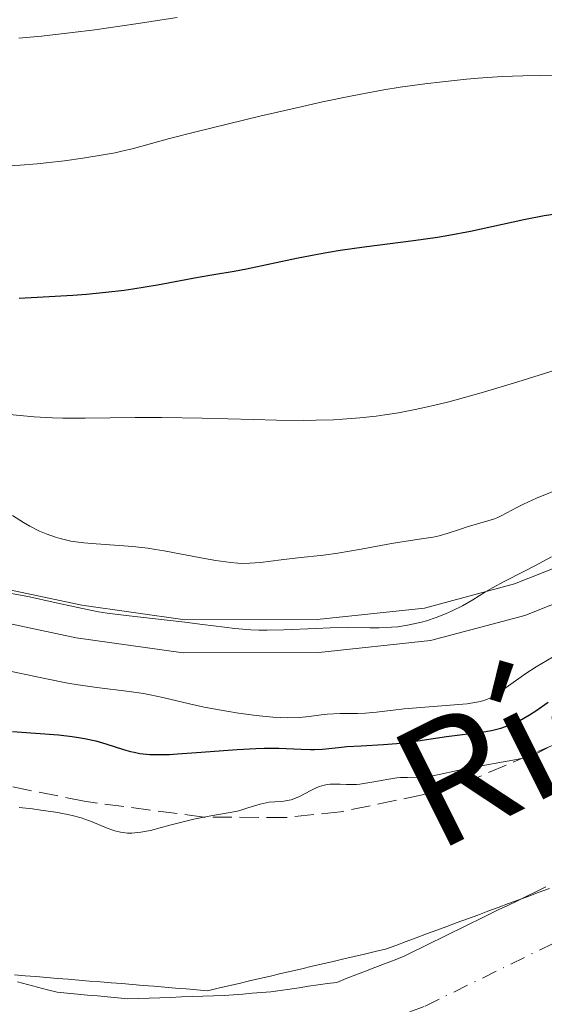
# Model space of a CAD drawing. Units: metres. Extents: x 647735 to 651182, y 4760099 to 4762486.
# Drawn here: x 649888 to 649936, y 4760648 to 4760737 of the extents above; entities that cross this region are included whole.
import ezdxf

# ---------------------------------------------------------------- set-up
doc = ezdxf.new("R2010")
doc.units = ezdxf.units.M
doc.header["$MEASUREMENT"] = 0
doc.linetypes.add('DGN Style 3', pattern=[2.435891, 1.739922, -0.695969])
doc.linetypes.add('DGN Style 4', pattern=[2.785615, 1.391938, -0.695969, 0.00174, -0.695969])
for name, color, linetype, lineweight in [('Canal de obra', 4, 'Continuous', 13), ('Cauce permanente', 151, 'Continuous', 13), ('Cauce permanente (área)', 142, 'Continuous', 13), ('Curva de nivel directora', 30, 'Continuous', 30), ('Curva de nivel intermedia', 30, 'Continuous', 0), ('Eje cauce permanente (área)', 70, 'DGN Style 4', 0), ('Límite de municipio', 7, 'Continuous', 0), ('Texto de Cauce (área) mediano (EGA - IRATI)', 142, 'Continuous', 0), ('Zona arbolada', 92, 'DGN Style 3', 0)]:
    doc.layers.add(name, color=color, linetype=linetype, lineweight=lineweight)
doc.styles.add('Style-Arial', font='arial.ttf')

msp = doc.modelspace()

# ---------------------------------------------------------------- linework, layer by layer
at = {"layer": 'Canal de obra', "color": 4, "linetype": 'Continuous', "lineweight": 13}
for points in [[(649879.01, 4760687.37, 783.92), (649893.61, 4760684.28, 784.73), (649902.99, 4760682.94, 784.88), (649914.96, 4760682.99, 784.88), (649924.7, 4760684.02, 784.88), (649932.87, 4760686.21, 784.88), (649939.69, 4760688.9, 784.88), (649949.81, 4760693.88, 784.86), (649960.71, 4760699.95, 784.69), (649995.23, 4760720.22, 783.66), (650006.44, 4760725.87, 783.42), (650018.03, 4760730.96, 783.3), (650039.01, 4760739.27, 783.35), (650063.08, 4760747.68, 784.02), (650089.74, 4760755.79, 784.16), (650113.23, 4760763.33, 783.42)], [(649878.29, 4760684.45, 783.92), (649893.09, 4760681.32, 784.73), (649902.79, 4760679.94, 784.88), (649915.12, 4760679.99, 784.88), (649925.24, 4760681.06, 784.88), (649933.81, 4760683.35, 784.88), (649940.91, 4760686.16, 784.88), (649951.21, 4760691.22, 784.86), (649962.21, 4760697.35, 784.69), (649996.65, 4760717.58, 783.66), (650007.72, 4760723.15, 783.42), (650019.19, 4760728.2, 783.3), (650040.05, 4760736.45, 783.35), (650064.02, 4760744.82, 784.02), (650090.62, 4760752.93, 784.16), (650111.81, 4760759.68, 783.41)], [(649879.01, 4760687.37, 783.92), (649893.61, 4760684.28, 784.73), (649902.99, 4760682.94, 784.88), (649914.96, 4760682.99, 784.88), (649924.7, 4760684.02, 784.88), (649932.87, 4760686.21, 784.88), (649939.69, 4760688.9, 784.88), (649949.81, 4760693.88, 784.86), (649960.71, 4760699.95, 784.69), (649995.23, 4760720.22, 783.66), (650006.44, 4760725.87, 783.42), (650018.03, 4760730.96, 783.3), (650039.01, 4760739.27, 783.35)], [(650040.05, 4760736.45, 783.35), (650019.19, 4760728.2, 783.3), (650007.72, 4760723.15, 783.42), (649996.65, 4760717.58, 783.66), (649962.21, 4760697.35, 784.69), (649951.21, 4760691.22, 784.86), (649940.91, 4760686.16, 784.88), (649933.81, 4760683.35, 784.88), (649925.24, 4760681.06, 784.88), (649915.12, 4760679.99, 784.88), (649902.79, 4760679.94, 784.88), (649893.09, 4760681.32, 784.73), (649878.29, 4760684.45, 783.92)]]:
    msp.add_polyline3d(points, dxfattribs=at)
at = {"layer": 'Cauce permanente', "color": 151, "linetype": 'Continuous', "lineweight": 13}
msp.add_polyline3d([(649887.77, 4760650.07, 767.82), (649888.67, 4760649.84, 767.87), (649889.57, 4760649.6, 767.91), (649890.47, 4760649.36, 767.93), (649891.37, 4760649.13, 767.93), (649892.28, 4760649.05, 767.94), (649893.2, 4760648.96, 767.94), (649894.11, 4760648.88, 767.92), (649895.03, 4760648.79, 767.91), (649895.94, 4760648.71, 767.89), (649896.86, 4760648.62, 767.9), (649897.77, 4760648.54, 767.91), (649898.74, 4760648.57, 767.95), (649899.72, 4760648.6, 767.97), (649900.69, 4760648.63, 767.95), (649901.66, 4760648.66, 767.96), (649902.64, 4760648.7, 767.96), (649903.61, 4760648.73, 767.95), (649904.58, 4760648.76, 767.99), (649905.56, 4760648.79, 768.03), (649906.53, 4760648.82, 768.05), (649907.38, 4760648.89, 768.07), (649908.22, 4760648.96, 768.12), (649909.07, 4760649.04, 768.22), (649909.91, 4760649.11, 768.23), (649910.76, 4760649.18, 768.15), (649911.62, 4760649.3, 768.15), (649912.47, 4760649.42, 768.18), (649913.33, 4760649.54, 768.22), (649914.18, 4760649.67, 768.27), (649915.04, 4760649.79, 768.3), (649915.89, 4760649.91, 768.38), (649916.75, 4760650.03, 768.44), (649917.61, 4760650.37, 768.58), (649918.48, 4760650.7, 768.63), (649919.34, 4760651.04, 768.64), (649920.21, 4760651.37, 768.66), (649921.07, 4760651.71, 768.71), (649921.94, 4760652.04, 768.79), (649922.8, 4760652.38, 768.81), (649923.66, 4760652.8, 768.84), (649924.52, 4760653.22, 768.87), (649925.38, 4760653.65, 768.86), (649926.25, 4760654.07, 768.84), (649927.11, 4760654.49, 768.79), (649927.97, 4760654.91, 768.77), (649928.83, 4760655.33, 768.75), (649929.69, 4760655.76, 768.78), (649930.55, 4760656.18, 768.88), (649931.41, 4760656.6, 768.89), (649932.27, 4760657.02, 768.84), (649933.14, 4760657.44, 768.85), (649934, 4760657.87, 768.87), (649934.86, 4760658.29, 768.91), (649935.72, 4760658.71, 769.01)], dxfattribs=at)
at = {"layer": 'Cauce permanente (área)', "color": 142, "linetype": 'Continuous', "lineweight": 13}
msp.add_polyline3d([(649935.72, 4760658.71, 769.01), (649934.86, 4760658.29, 768.91), (649934, 4760657.87, 768.87), (649933.14, 4760657.44, 768.85), (649932.27, 4760657.02, 768.84), (649931.41, 4760656.6, 768.89), (649930.55, 4760656.18, 768.88), (649929.69, 4760655.76, 768.78), (649928.83, 4760655.33, 768.75), (649927.97, 4760654.91, 768.77), (649927.11, 4760654.49, 768.79), (649926.25, 4760654.07, 768.84), (649925.38, 4760653.65, 768.86), (649924.52, 4760653.22, 768.87), (649923.66, 4760652.8, 768.84), (649922.8, 4760652.38, 768.81), (649921.94, 4760652.04, 768.79), (649921.07, 4760651.71, 768.71), (649920.21, 4760651.37, 768.66), (649919.34, 4760651.04, 768.64), (649918.48, 4760650.7, 768.63), (649917.61, 4760650.37, 768.58), (649916.75, 4760650.03, 768.44), (649915.89, 4760649.91, 768.38), (649915.04, 4760649.79, 768.3), (649914.18, 4760649.67, 768.27), (649913.33, 4760649.54, 768.22), (649912.47, 4760649.42, 768.18), (649911.62, 4760649.3, 768.15), (649910.76, 4760649.18, 768.15), (649909.91, 4760649.11, 768.23), (649909.07, 4760649.04, 768.22), (649908.22, 4760648.96, 768.12), (649907.38, 4760648.89, 768.07), (649906.53, 4760648.82, 768.05), (649905.56, 4760648.79, 768.03), (649904.58, 4760648.76, 767.99), (649903.61, 4760648.73, 767.95), (649902.64, 4760648.7, 767.96), (649901.66, 4760648.66, 767.96), (649900.69, 4760648.63, 767.95), (649899.72, 4760648.6, 767.97), (649898.74, 4760648.57, 767.95), (649897.77, 4760648.54, 767.91), (649896.86, 4760648.62, 767.9), (649895.94, 4760648.71, 767.89), (649895.03, 4760648.79, 767.91), (649894.11, 4760648.88, 767.92), (649893.2, 4760648.96, 767.94), (649892.28, 4760649.05, 767.94), (649891.37, 4760649.13, 767.93), (649890.47, 4760649.36, 767.93), (649889.57, 4760649.6, 767.91), (649888.67, 4760649.84, 767.87), (649887.77, 4760650.07, 767.82)], dxfattribs=at)
at = {"layer": 'Curva de nivel directora', "color": 30, "linetype": 'Continuous', "lineweight": 30, "flags": 128}
for points, elevation in [([(649887.92, 4760712.15), (649890.1, 4760712.27), (649892.78, 4760712.44), (649894.03, 4760712.54), (649895.79, 4760712.71), (649897.44, 4760712.9), (649898.23, 4760713.01), (649900.47, 4760713.37), (649904.16, 4760714.08), (649905.58, 4760714.31), (649907.44, 4760714.62), (649908.54, 4760714.83), (649913.09, 4760715.81), (649914.99, 4760716.17), (649916, 4760716.34), (649917.05, 4760716.51), (649919.24, 4760716.81), (649923.72, 4760717.39), (649925.88, 4760717.71), (649926.92, 4760717.89), (649928.87, 4760718.26), (649933.73, 4760719.32), (649935.57, 4760719.66), (649936.61, 4760719.81)], 800), ([(649887.3, 4760672.8), (649891.49, 4760672.5), (649892.72, 4760672.37), (649893.3, 4760672.28), (649893.85, 4760672.18), (649894.86, 4760671.95), (649895.78, 4760671.69), (649897.38, 4760671.18), (649898.03, 4760670.99), (649898.35, 4760670.92), (649898.87, 4760670.82), (649899.76, 4760670.73), (649900.88, 4760670.71), (649901.55, 4760670.73), (649902.3, 4760670.77), (649904.01, 4760670.89), (649907.7, 4760671.18), (649909.4, 4760671.28), (649910.16, 4760671.3), (649911.48, 4760671.29), (649913.52, 4760671.2), (649914.35, 4760671.17), (649914.73, 4760671.18), (649915.46, 4760671.22), (649916.89, 4760671.37), (649917.66, 4760671.45), (649918.95, 4760671.52), (649920.99, 4760671.63), (649922.16, 4760671.73), (649924.09, 4760671.97), (649926.7, 4760672.35), (649927.9, 4760672.52), (649929.92, 4760672.76), (649930.8, 4760672.91), (649931.65, 4760673.11), (649932.07, 4760673.25), (649932.49, 4760673.41), (649933.36, 4760673.82), (649934.23, 4760674.32), (649934.8, 4760674.69), (649935.94, 4760675.48)], 775)]:
    msp.add_lwpolyline(points, dxfattribs=dict(at, elevation=elevation))
at = {"layer": 'Curva de nivel intermedia', "color": 30, "linetype": 'Continuous', "lineweight": 0, "flags": 128}
for points, elevation in [([(649887.89, 4760735.78), (649889.95, 4760735.96), (649892.76, 4760736.29), (649894.77, 4760736.54), (649898.5, 4760737.07), (649902.25, 4760737.66)], 810), ([(649885.27, 4760724.1), (649888.01, 4760724.24), (649889.56, 4760724.36), (649890.37, 4760724.44), (649892.03, 4760724.64), (649893.69, 4760724.87), (649895.73, 4760725.2), (649896.62, 4760725.37), (649897.22, 4760725.5), (649898.28, 4760725.75), (649901.56, 4760726.66), (649903.94, 4760727.28), (649909.75, 4760728.68), (649913.62, 4760729.57), (649915.44, 4760729.98), (649917.98, 4760730.52), (649920.05, 4760730.91), (649921.03, 4760731.09), (649922.49, 4760731.32), (649924.75, 4760731.64), (649926.35, 4760731.82), (649928.53, 4760732.04), (649929.58, 4760732.13), (649931.76, 4760732.28), (649933.62, 4760732.35), (649936.66, 4760732.4)], 805), ([(649926.92, 4760702.76), (649928.33, 4760703.14), (649929.86, 4760703.57), (649933.18, 4760704.56), (649942.96, 4760707.63)], 795), ([(649886.41, 4760701.67), (649889.27, 4760701.39), (649890.95, 4760701.3), (649891.88, 4760701.27), (649893.91, 4760701.26), (649898.45, 4760701.32), (649900.87, 4760701.33), (649904.53, 4760701.27), (649909.17, 4760701.13), (649911.26, 4760701.07), (649913.72, 4760701.05), (649914.85, 4760701.07), (649916.46, 4760701.12), (649917.25, 4760701.17), (649918.84, 4760701.3), (649920.32, 4760701.46), (649921.1, 4760701.56), (649922.35, 4760701.76), (649923.71, 4760702.02), (649924.45, 4760702.17), (649926.05, 4760702.54), (649926.92, 4760702.76)], 795), ([(649887.3, 4760692.44), (649888.32, 4760691.78), (649888.87, 4760691.45), (649889.75, 4760691), (649890.36, 4760690.75), (649891.2, 4760690.45), (649891.63, 4760690.33), (649892.59, 4760690.11), (649893.29, 4760690), (649893.78, 4760689.94), (649894.9, 4760689.85), (649896.99, 4760689.71), (649898.22, 4760689.61), (649899.58, 4760689.45), (649900.3, 4760689.34), (649901.06, 4760689.22), (649902.64, 4760688.92), (649904.74, 4760688.51), (649905.75, 4760688.33), (649907.13, 4760688.15), (649907.75, 4760688.1), (649908.13, 4760688.08), (649908.85, 4760688.09), (649909.83, 4760688.16), (649911.69, 4760688.4), (649913.21, 4760688.58), (649915.54, 4760688.83), (649916.84, 4760689.01), (649918.96, 4760689.36), (649921.7, 4760689.87), (649922.86, 4760690.07), (649924.21, 4760690.27), (649925.49, 4760690.46), (649926.04, 4760690.57), (649926.85, 4760690.81), (649927.99, 4760691.2), (649928.59, 4760691.4), (649930.47, 4760691.93), (649931.06, 4760692.13), (649931.35, 4760692.24), (649931.62, 4760692.36), (649932.18, 4760692.66), (649933.1, 4760693.15), (649933.7, 4760693.45), (649934.87, 4760693.99), (649937.28, 4760694.97)], 790), ([(649921.72, 4760682.28), (649922.29, 4760682.33), (649923.15, 4760682.46), (649924.01, 4760682.64), (649924.44, 4760682.75), (649924.88, 4760682.87), (649925.76, 4760683.16), (649926.62, 4760683.49), (649927.16, 4760683.73), (649928.16, 4760684.21), (649929.1, 4760684.76), (649930.25, 4760685.49), (649930.88, 4760685.86), (649931.99, 4760686.45), (649933.74, 4760687.34), (649934.71, 4760687.84), (649936.23, 4760688.67)], 785), ([(649887.21, 4760685.35), (649888.85, 4760685.05), (649890.99, 4760684.57), (649893.65, 4760683.97), (649895.1, 4760683.69), (649895.9, 4760683.57), (649897.61, 4760683.34), (649902.94, 4760682.73), (649904.55, 4760682.52), (649906.54, 4760682.27), (649907.5, 4760682.16), (649908.94, 4760682.05), (649909.67, 4760682.02), (649910.41, 4760682.01), (649911.92, 4760682.03), (649914.84, 4760682.17), (649916.15, 4760682.23), (649917.84, 4760682.25), (649919.73, 4760682.22), (649920.59, 4760682.22), (649921.72, 4760682.28)], 785), ([(649912.24, 4760674.06), (649913.32, 4760674.09), (649914.24, 4760674.18), (649915.33, 4760674.31), (649915.86, 4760674.37), (649917.06, 4760674.43), (649918.62, 4760674.45), (649919.34, 4760674.48), (649920.34, 4760674.57), (649921.86, 4760674.76), (649922.86, 4760674.87), (649924.75, 4760675.01), (649927.43, 4760675.22), (649928.57, 4760675.33), (649929.44, 4760675.46), (649929.79, 4760675.53), (649930.37, 4760675.72), (649930.71, 4760675.88), (649930.93, 4760676), (649931.39, 4760676.3), (649932.32, 4760676.96), (649933.9, 4760678.07), (649934.84, 4760678.67), (649936.39, 4760679.59)], 780), ([(649886.05, 4760678.49), (649890.38, 4760677.59), (649892.34, 4760677.21), (649893.26, 4760677.05), (649894.96, 4760676.8), (649897.91, 4760676.44), (649899.19, 4760676.25), (649899.79, 4760676.14), (649900.96, 4760675.9), (649903.36, 4760675.33), (649904.71, 4760675.03), (649906.76, 4760674.65), (649907.83, 4760674.47), (649909.44, 4760674.26), (649910.94, 4760674.12), (649911.62, 4760674.08), (649912.24, 4760674.06)], 780), ([(649898.42, 4760663.6), (649898.97, 4760663.66), (649899.82, 4760663.83), (649901.58, 4760664.3), (649902.91, 4760664.65), (649903.77, 4760664.85), (649905.31, 4760665.16), (649907.06, 4760665.45), (649907.84, 4760665.62), (649908.67, 4760665.87), (649909.79, 4760666.22), (649910.34, 4760666.34), (649910.6, 4760666.38), (649911.11, 4760666.42), (649911.77, 4760666.46), (649912.1, 4760666.5), (649912.6, 4760666.6), (649912.85, 4760666.69), (649913.37, 4760666.92), (649914.39, 4760667.45), (649914.86, 4760667.69), (649915.08, 4760667.78), (649915.49, 4760667.92), (649915.88, 4760668), (649916.13, 4760668.03), (649916.64, 4760668.04), (649917.04, 4760668.02), (649917.63, 4760667.99), (649917.97, 4760667.99), (649918.53, 4760668.01), (649918.85, 4760668.04), (649919.92, 4760668.21), (649921.46, 4760668.49), (649922.19, 4760668.59), (649922.52, 4760668.62), (649923.15, 4760668.64), (649924.34, 4760668.65), (649924.97, 4760668.71), (649925.31, 4760668.76), (649926.04, 4760668.9), (649927.71, 4760669.28), (649928.66, 4760669.49), (649933.05, 4760670.26), (649933.77, 4760670.42), (649934.09, 4760670.51), (649934.68, 4760670.73), (649935.07, 4760670.9), (649935.94, 4760671.37)], 770), ([(649887.92, 4760665.91), (649889.13, 4760665.78), (649889.88, 4760665.68), (649891.22, 4760665.48), (649892.34, 4760665.26), (649892.84, 4760665.15), (649893.54, 4760664.96), (649893.87, 4760664.85), (649894.53, 4760664.61), (649895.89, 4760664.04), (649896.61, 4760663.8), (649897.11, 4760663.67), (649897.36, 4760663.63), (649897.75, 4760663.59), (649898.15, 4760663.58), (649898.42, 4760663.6)], 770)]:
    msp.add_lwpolyline(points, dxfattribs=dict(at, elevation=elevation))
at = {"layer": 'Eje cauce permanente (área)', "color": 70, "linetype": 'DGN Style 4', "lineweight": 0}
msp.add_polyline3d([(649668.56, 4760736.94, 764.48), (649693.36, 4760731.17, 764.48), (649702.37, 4760728.71, 764.48), (649713.07, 4760724.21, 764.48), (649728.38, 4760716.75, 764.48), (649739.18, 4760710.58, 765.3), (649748.47, 4760707.08, 765.22), (649757.89, 4760702.74, 765.34), (649766.87, 4760697.63, 765.45), (649788.1, 4760684.38, 765.75), (649798.73, 4760678.84, 765.91), (649856.94, 4760656.8, 766.75), (649884.25, 4760646.15, 767.41), (649890.52, 4760644.28, 767.72), (649898.75, 4760643.61, 768.13), (649906.85, 4760643.92, 766.78), (649911.31, 4760644.3, 766.84), (649918.01, 4760645.25, 767.3), (649924.78, 4760647.88, 767.73), (649938, 4760654.36, 768.67), (649955.12, 4760663.92, 769.62), (650005.81, 4760693.72, 769.69), (650023.84, 4760703.84, 769.69), (650044.26, 4760713.82, 769.69)], dxfattribs=at)
at = {"layer": 'Límite de municipio', "color": 7, "linetype": 'Continuous', "lineweight": 0}
msp.add_polyline3d([(649936.05, 4760658.56, 769.039), (649935.12, 4760658.215, 768.944), (649934.19, 4760657.87, 768.877), (649933.26, 4760657.525, 768.855), (649932.33, 4760657.18, 768.837), (649931.4, 4760656.835, 768.898), (649930.47, 4760656.49, 768.898), (649929.54, 4760656.145, 768.821), (649928.61, 4760655.8, 768.78), (649927.68, 4760655.455, 768.779), (649926.75, 4760655.11, 768.792), (649925.82, 4760654.765, 768.847), (649924.89, 4760654.42, 768.865), (649923.96, 4760654.075, 768.903), (649923.03, 4760653.73, 768.886), (649922.1, 4760653.385, 768.829), (649921.17, 4760653.04, 768.804), (649920.22, 4760652.818, 768.791), (649919.27, 4760652.596, 768.733), (649918.32, 4760652.375, 768.713), (649917.37, 4760652.153, 768.739), (649916.42, 4760651.931, 768.709), (649915.47, 4760651.709, 768.638), (649914.52, 4760651.488, 768.569), (649913.57, 4760651.266, 768.528), (649912.62, 4760651.044, 768.494), (649911.67, 4760650.822, 768.444), (649910.72, 4760650.601, 768.444), (649909.77, 4760650.379, 768.4), (649908.82, 4760650.157, 768.343), (649907.87, 4760649.935, 768.204), (649906.92, 4760649.714, 768.149), (649905.97, 4760649.492, 768.103), (649905.02, 4760649.27, 768.071), (649904.046, 4760649.35, 768.06), (649903.072, 4760649.43, 768.072), (649902.098, 4760649.51, 768.081), (649901.124, 4760649.59, 768.064), (649900.15, 4760649.67, 768.073), (649899.176, 4760649.75, 768.106), (649898.202, 4760649.83, 768.105), (649897.228, 4760649.91, 768.07), (649896.254, 4760649.99, 768.064), (649895.28, 4760650.07, 768.057), (649894.306, 4760650.15, 768.026), (649893.332, 4760650.23, 768.011), (649892.358, 4760650.31, 768.011), (649891.384, 4760650.39, 768.026), (649890.41, 4760650.47, 768.037), (649889.436, 4760650.55, 768.002), (649888.462, 4760650.63, 767.956), (649887.488, 4760650.71, 767.917)], dxfattribs=at)
at = {"layer": 'Zona arbolada', "color": 92, "linetype": 'DGN Style 3', "lineweight": 0}
msp.add_polyline3d([(650030.8, 4760723.19, 790.92), (649984.5, 4760698.73, 791.11), (649950.22, 4760678.93, 790.51), (649936.6, 4760671.67, 790.42), (649929.44, 4760668.61, 790.42), (649924.54, 4760667.06, 790.42), (649917.09, 4760665.51, 790.42), (649912.1, 4760665, 790.42), (649904.67, 4760665.04, 790.42), (649893.82, 4760666.47, 790.42), (649881.65, 4760668.93, 790.42)], dxfattribs=at)
msp.add_polyline3d([(650030.8, 4760723.19, 790.92), (649984.5, 4760698.73, 791.11), (649950.22, 4760678.93, 790.51), (649936.6, 4760671.67, 790.42), (649929.44, 4760668.61, 790.42), (649924.54, 4760667.06, 790.42), (649917.09, 4760665.51, 790.42), (649912.1, 4760665, 790.42), (649904.67, 4760665.04, 790.42), (649893.82, 4760666.47, 790.42), (649881.65, 4760668.93, 790.42)], dxfattribs=at)

# ---------------------------------------------------------------- texts
at = {"layer": 'Texto de Cauce (área) mediano (EGA - IRATI)', "color": 142, "linetype": 'Continuous', "lineweight": 0, "style": 'Style-Arial'}
msp.add_text('Río Irati', height=11, rotation=26.5759, dxfattribs=at).set_placement((649925.73, 4760661.76, 769.12))

doc.saveas('drawing.dxf')
